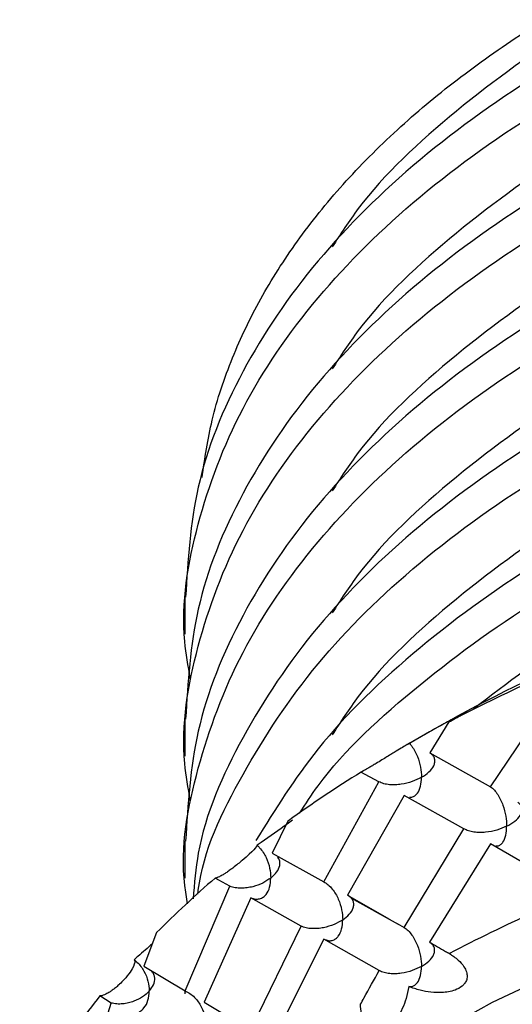
# Model space of a CAD drawing. Units: inches. Extents: x 201 to 620, y -3633 to -3096.
# Drawn here: x 576 to 583, y -3565 to -3551 of the extents above; entities that cross this region are included whole.
import ezdxf

# ---------------------------------------------------------------- set-up
doc = ezdxf.new("R2010")
doc.units = ezdxf.units.IN
doc.header["$MEASUREMENT"] = 0
doc.layers.get('0').update_dxf_attribs({"lineweight": 9})

msp = doc.modelspace()

# ---------------------------------------------------------------- linework, layer by layer
at = {"color": 7, "linetype": 'Continuous', "lineweight": 25}
for p, q in [((578.163, -3559.134), (578.163, -3559.63)), ((582.258, -3561.674), (583.112, -3560.406)), ((578.163, -3560.767), (578.163, -3561.263)), ((581.698, -3560.807), (581.443, -3561.219)), ((581.441, -3560.938), (581.139, -3561.112)), ((581.443, -3561.219), (582.258, -3561.674)), ((580.763, -3561.607), (580.523, -3561.478)), ((580.026, -3562.948), (580.763, -3561.607)), ((581.099, -3561.791), (580.341, -3563.126)), ((581.899, -3562.236), (581.099, -3561.791)), ((579.55, -3562.128), (579.335, -3562.562)), ((581.099, -3563.558), (581.899, -3562.236)), ((578.163, -3562.4), (578.163, -3562.896)), ((579.335, -3562.562), (580.026, -3562.948)), ((582.258, -3562.44), (581.438, -3563.753)), ((583.117, -3562.935), (582.258, -3562.44)), ((578.768, -3563.007), (578.571, -3562.897)), ((578.167, -3564.408), (578.768, -3563.007)), ((579.047, -3563.162), (578.422, -3564.56)), ((579.72, -3563.54), (579.047, -3563.162)), ((580.341, -3563.126), (580.894, -3563.441)), ((581.026, -3563.516), (580.393, -3563.166)), ((579.047, -3564.929), (579.72, -3563.54)), ((581.007, -3563.506), (581.099, -3563.558)), ((577.787, -3563.627), (577.617, -3564.078)), ((580.026, -3563.714), (579.331, -3565.096)), ((580.767, -3564.136), (580.026, -3563.714)), ((577.617, -3564.078), (578.167, -3564.408)), ((578.163, -3564.406), (578.163, -3564.445)), ((577.178, -3564.569), (577.028, -3564.475)), ((576.727, -3566.018), (577.178, -3564.569)), ((578.422, -3564.56), (579.047, -3564.929))]:
    msp.add_line(p, q, dxfattribs=at)
at = {"color": 7, "linetype": 'Continuous', "lineweight": 25, "flags": 128}
msp.add_lwpolyline([(597.113, -3561.795), (595.513, -3561.74), (593.909, -3561.761), (592.315, -3561.859), (590.739, -3562.033), (589.194, -3562.281), (587.69, -3562.602), (586.237, -3562.994), (584.845, -3563.453), (583.523, -3563.977), (582.281, -3564.563), (581.126, -3565.206), (580.068, -3565.901), (579.113, -3566.645), (578.267, -3567.431), (577.537, -3568.256), (576.927, -3569.112), (576.442, -3569.994), (576.085, -3570.897), (575.954, -3571.358)], dxfattribs=at)
at = {"color": 7, "linetype": 'Continuous', "lineweight": 25}
for centre, radius, start, end in [((592.352, -3580.127), 22.074, 107.7956, 119.6215), ((591.585, -3579.644), 21.273, 114.2846, 117.6924), ((589.387, -3575.795), 16.838, 121.7635, 125.7462), ((586.986, -3572.729), 12.941, 130.5589, 135.3058), ((591.584, -3582.748), 21.273, 114.3085, 117.6686), ((584.725, -3570.692), 9.894, 141.0724, 146.7501)]:
    msp.add_arc(centre, radius, start, end, dxfattribs=at)
for points, knots in [([(578.395, -3557.536), (578.433, -3557.279), (578.512, -3556.74), (578.782, -3555.94), (579.163, -3555.139), (579.657, -3554.363), (580.267, -3553.605), (580.984, -3552.882), (581.795, -3552.203), (582.696, -3551.567), (583.698, -3550.969), (585.131, -3550.249), (586.71, -3549.637), (588.395, -3549.148), (589.712, -3548.843), (591.056, -3548.606), (592.86, -3548.38), (594.709, -3548.285), (596.562, -3548.325), (598.081, -3548.433), (599.609, -3548.631), (601.128, -3548.918), (602.038, -3549.161), (602.495, -3549.283)], [0, 0, 0, 0, 0.040106, 0.08425, 0.126613, 0.169271, 0.212861, 0.256774, 0.299032, 0.341586, 0.385078, 0.428895, 0.513105, 0.556315, 0.599844, 0.641782, 0.684017, 0.767774, 0.810288, 0.853422, 0.907809, 0.953707, 1, 1, 1, 1]), ([(602.495, -3549.283), (602.48, -3549.279), (601.703, -3549.069), (600.098, -3548.723), (597.586, -3548.429), (595.003, -3548.368), (592.423, -3548.542), (589.922, -3548.944), (587.549, -3549.566), (585.355, -3550.401), (583.398, -3551.424), (581.763, -3552.611), (580.665, -3553.629), (580.249, -3554.275), (580.139, -3554.447)], [0, 0, 0, 0, 0.0017978, 0.0976607, 0.1935235, 0.2905822, 0.3876408, 0.4835037, 0.5793665, 0.6764252, 0.7734839, 0.8693467, 0.9652095, 1, 1, 1, 1]), ([(612.146, -3558.317), (612.151, -3558.269), (612.216, -3557.734), (611.961, -3556.701), (611.348, -3555.258), (610.292, -3553.882), (608.875, -3552.614), (607.119, -3551.49), (605.062, -3550.536), (602.759, -3549.782), (600.279, -3549.246), (597.675, -3548.94), (594.997, -3548.874), (592.323, -3549.053), (589.731, -3549.469), (587.271, -3550.112), (584.995, -3550.976), (582.972, -3552.036), (581.257, -3553.26), (579.88, -3554.623), (578.883, -3556.101), (578.268, -3557.621), (578.206, -3558.643), (578.175, -3559.135)], [0, 0, 0, 0, 0.004819, 0.053665, 0.103099, 0.153409, 0.203099, 0.252789, 0.303099, 0.353409, 0.403099, 0.452789, 0.503098, 0.553408, 0.603098, 0.652788, 0.703098, 0.753408, 0.803098, 0.852788, 0.903098, 0.953407, 1, 1, 1, 1]), ([(578.238, -3560.226), (578.209, -3560.06), (578.087, -3559.373), (578.296, -3558.148), (578.872, -3556.597), (579.883, -3555.118), (581.257, -3553.755), (582.972, -3552.532), (584.995, -3551.472), (587.271, -3550.608), (589.731, -3549.965), (592.323, -3549.549), (594.997, -3549.37), (597.675, -3549.436), (600.279, -3549.742), (602.759, -3550.278), (605.062, -3551.032), (607.119, -3551.986), (608.874, -3553.11), (610.293, -3554.377), (611.351, -3555.761), (611.982, -3557.222), (612.23, -3558.434), (612.119, -3559.139), (612.086, -3559.347)], [0, 0, 0, 0, 0.015236, 0.063164, 0.111691, 0.160217, 0.208146, 0.256075, 0.304601, 0.353128, 0.401056, 0.448985, 0.497511, 0.546038, 0.593967, 0.641895, 0.690422, 0.738948, 0.786877, 0.834806, 0.883332, 0.931859, 0.979787, 1, 1, 1, 1]), ([(610.218, -3555.52), (610.054, -3555.29), (609.576, -3554.618), (608.389, -3553.612), (606.721, -3552.528), (604.743, -3551.611), (603.25, -3551.12), (601.703, -3550.702), (600.099, -3550.356), (597.586, -3550.062), (595.003, -3550.001), (592.423, -3550.175), (589.922, -3550.577), (587.549, -3551.199), (585.355, -3552.034), (583.398, -3553.057), (581.763, -3554.244), (580.665, -3555.262), (580.249, -3555.908), (580.139, -3556.08)], [0, 0, 0, 0, 0.034561, 0.101171, 0.167764, 0.235193, 0.302634, 0.303888, 0.37074, 0.437591, 0.505276, 0.572962, 0.639813, 0.706665, 0.77435, 0.842035, 0.908887, 0.975738, 1, 1, 1, 1]), ([(612.146, -3559.95), (612.151, -3559.902), (612.216, -3559.367), (611.961, -3558.334), (611.348, -3556.891), (610.292, -3555.515), (608.875, -3554.247), (607.119, -3553.123), (605.062, -3552.169), (602.759, -3551.415), (600.279, -3550.879), (597.675, -3550.573), (594.997, -3550.507), (592.323, -3550.686), (589.731, -3551.102), (587.271, -3551.745), (584.995, -3552.609), (582.972, -3553.669), (581.257, -3554.893), (579.88, -3556.256), (578.883, -3557.734), (578.268, -3559.254), (578.206, -3560.276), (578.175, -3560.768)], [0, 0, 0, 0, 0.004819, 0.053665, 0.103099, 0.153409, 0.203099, 0.252789, 0.303099, 0.353409, 0.403099, 0.452789, 0.503098, 0.553408, 0.603098, 0.652788, 0.703098, 0.753408, 0.803098, 0.852788, 0.903098, 0.953407, 1, 1, 1, 1]), ([(578.238, -3561.859), (578.209, -3561.693), (578.087, -3561.006), (578.296, -3559.781), (578.872, -3558.23), (579.883, -3556.751), (581.257, -3555.388), (582.972, -3554.165), (584.995, -3553.105), (587.271, -3552.241), (589.731, -3551.598), (592.323, -3551.182), (594.997, -3551.003), (597.675, -3551.069), (600.279, -3551.375), (602.759, -3551.911), (605.062, -3552.665), (607.119, -3553.619), (608.874, -3554.743), (610.293, -3556.01), (611.351, -3557.394), (611.982, -3558.855), (612.23, -3560.067), (612.119, -3560.772), (612.086, -3560.981)], [0, 0, 0, 0, 0.015236, 0.063164, 0.111691, 0.160217, 0.208146, 0.256075, 0.304601, 0.353128, 0.401056, 0.448985, 0.497511, 0.546038, 0.593967, 0.641895, 0.690422, 0.738948, 0.786877, 0.834806, 0.883332, 0.931859, 0.979787, 1, 1, 1, 1]), ([(610.218, -3557.153), (610.054, -3556.923), (609.576, -3556.251), (608.389, -3555.245), (606.721, -3554.161), (604.743, -3553.244), (603.25, -3552.753), (601.703, -3552.335), (600.099, -3551.989), (597.586, -3551.696), (595.003, -3551.634), (592.423, -3551.808), (589.922, -3552.21), (587.549, -3552.832), (585.355, -3553.667), (583.398, -3554.69), (581.763, -3555.877), (580.665, -3556.895), (580.249, -3557.541), (580.139, -3557.713)], [0, 0, 0, 0, 0.034561, 0.101171, 0.167764, 0.235193, 0.302634, 0.303888, 0.37074, 0.437591, 0.505276, 0.572962, 0.639813, 0.706665, 0.77435, 0.842035, 0.908887, 0.975738, 1, 1, 1, 1]), ([(612.146, -3561.583), (612.151, -3561.535), (612.216, -3561), (611.961, -3559.967), (611.348, -3558.524), (610.292, -3557.148), (608.875, -3555.88), (607.119, -3554.756), (605.062, -3553.803), (602.759, -3553.048), (600.279, -3552.512), (597.675, -3552.206), (594.997, -3552.14), (592.323, -3552.319), (589.731, -3552.735), (587.271, -3553.379), (584.995, -3554.242), (582.972, -3555.302), (581.257, -3556.526), (579.88, -3557.889), (578.883, -3559.368), (578.268, -3560.888), (578.206, -3561.91), (578.175, -3562.401)], [0, 0, 0, 0, 0.004819, 0.053665, 0.103099, 0.153409, 0.203099, 0.252789, 0.303099, 0.353409, 0.403099, 0.452789, 0.503098, 0.553408, 0.603098, 0.652788, 0.703098, 0.753408, 0.803098, 0.852788, 0.903098, 0.953407, 1, 1, 1, 1]), ([(578.201, -3563.242), (578.187, -3563.159), (578.088, -3562.556), (578.302, -3561.414), (578.871, -3559.864), (579.883, -3558.384), (581.256, -3557.021), (582.972, -3555.798), (584.995, -3554.738), (587.271, -3553.874), (589.731, -3553.231), (592.323, -3552.815), (594.997, -3552.636), (597.675, -3552.702), (600.279, -3553.008), (602.759, -3553.544), (605.062, -3554.298), (607.119, -3555.252), (608.874, -3556.376), (610.293, -3557.643), (611.351, -3559.028), (611.982, -3560.488), (612.23, -3561.7), (612.119, -3562.405), (612.086, -3562.614)], [0, 0, 0, 0, 0.007639, 0.055938, 0.104839, 0.153739, 0.202038, 0.250336, 0.299237, 0.348138, 0.396436, 0.444735, 0.493635, 0.542536, 0.590835, 0.639133, 0.688034, 0.736935, 0.785233, 0.833531, 0.882432, 0.931333, 0.979631, 1, 1, 1, 1]), ([(610.218, -3558.786), (610.054, -3558.556), (609.576, -3557.884), (608.389, -3556.878), (606.721, -3555.794), (604.743, -3554.877), (603.25, -3554.386), (601.703, -3553.968), (600.099, -3553.623), (597.586, -3553.329), (595.003, -3553.267), (592.423, -3553.441), (589.922, -3553.843), (587.549, -3554.466), (585.355, -3555.3), (583.398, -3556.323), (581.763, -3557.51), (580.665, -3558.528), (580.249, -3559.174), (580.139, -3559.346)], [0, 0, 0, 0, 0.034561, 0.101171, 0.167764, 0.235193, 0.302634, 0.303888, 0.37074, 0.437591, 0.505276, 0.572962, 0.639813, 0.706665, 0.77435, 0.842035, 0.908887, 0.975738, 1, 1, 1, 1]), ([(612.146, -3563.216), (612.151, -3563.168), (612.216, -3562.633), (611.961, -3561.6), (611.348, -3560.157), (610.292, -3558.781), (608.875, -3557.513), (607.119, -3556.389), (605.062, -3555.436), (602.759, -3554.681), (600.279, -3554.145), (597.675, -3553.839), (594.997, -3553.773), (592.323, -3553.952), (589.731, -3554.368), (587.271, -3555.012), (584.995, -3555.875), (582.972, -3556.935), (581.258, -3558.159), (579.877, -3559.522), (578.894, -3561.001), (578.353, -3562.237), (578.292, -3562.97), (578.275, -3563.173)], [0, 0, 0, 0, 0.004954, 0.055171, 0.105993, 0.157715, 0.208799, 0.259884, 0.311606, 0.363328, 0.414412, 0.465497, 0.517219, 0.568941, 0.620026, 0.67111, 0.722832, 0.774554, 0.825639, 0.876723, 0.928445, 0.980167, 1, 1, 1, 1]), ([(578.339, -3563.113), (578.341, -3563.096), (578.402, -3562.549), (578.908, -3561.498), (579.873, -3560.017), (581.259, -3558.655), (582.971, -3557.431), (584.995, -3556.371), (587.271, -3555.507), (589.731, -3554.864), (592.323, -3554.448), (594.997, -3554.269), (597.675, -3554.335), (600.279, -3554.641), (602.759, -3555.177), (605.062, -3555.931), (607.12, -3556.885), (608.873, -3558.009), (610.296, -3559.277), (611.337, -3560.661), (611.969, -3561.989), (612.061, -3562.853), (612.099, -3563.215)], [0, 0, 0, 0, 0.001787, 0.055398, 0.109009, 0.161959, 0.21491, 0.268521, 0.322132, 0.375082, 0.428033, 0.481644, 0.535254, 0.588205, 0.641155, 0.694766, 0.748377, 0.801328, 0.854278, 0.907889, 0.9615, 1, 1, 1, 1]), ([(610.218, -3560.419), (610.054, -3560.189), (609.576, -3559.517), (608.389, -3558.511), (606.721, -3557.427), (604.743, -3556.511), (603.25, -3556.019), (601.703, -3555.602), (600.099, -3555.256), (597.586, -3554.962), (595.003, -3554.9), (592.423, -3555.074), (589.922, -3555.476), (587.549, -3556.099), (585.355, -3556.933), (583.398, -3557.956), (581.763, -3559.143), (580.665, -3560.161), (580.249, -3560.807), (580.139, -3560.979)], [0, 0, 0, 0, 0.034561, 0.101171, 0.167764, 0.235193, 0.302634, 0.303888, 0.37074, 0.437591, 0.505276, 0.572962, 0.639813, 0.706665, 0.77435, 0.842035, 0.908887, 0.975738, 1, 1, 1, 1]), ([(611.822, -3563.023), (611.663, -3562.615), (611.311, -3561.716), (610.287, -3560.415), (608.876, -3559.146), (607.119, -3558.023), (605.062, -3557.069), (602.759, -3556.314), (600.279, -3555.778), (597.675, -3555.472), (594.997, -3555.406), (592.323, -3555.586), (589.731, -3556.001), (587.271, -3556.645), (584.996, -3557.508), (582.97, -3558.568), (581.264, -3559.793), (579.936, -3561.072), (579.373, -3561.98), (579.115, -3562.395)], [0, 0, 0, 0, 0.0500928, 0.110475, 0.1701134, 0.2297518, 0.290134, 0.3505163, 0.4101547, 0.469793, 0.5301753, 0.5905576, 0.650196, 0.7098343, 0.7702166, 0.8305989, 0.8902372, 0.9498756, 1, 1, 1, 1]), ([(579.702, -3562.027), (579.781, -3561.905), (580.18, -3561.293), (581.276, -3560.292), (582.967, -3559.063), (584.997, -3558.004), (587.27, -3557.14), (589.731, -3556.497), (592.323, -3556.081), (594.997, -3555.902), (597.675, -3555.968), (600.279, -3556.274), (602.759, -3556.81), (605.063, -3557.564), (607.118, -3558.518), (608.879, -3559.642), (610.275, -3560.913), (611.143, -3561.951), (611.403, -3562.577), (611.46, -3562.712)], [0, 0, 0, 0, 0.015964, 0.079993, 0.144023, 0.208851, 0.273679, 0.337709, 0.401738, 0.466567, 0.531395, 0.595424, 0.659454, 0.724282, 0.78911, 0.85314, 0.917169, 0.981998, 1, 1, 1, 1]), ([(609.777, -3561.472), (609.751, -3561.438), (609.397, -3560.966), (608.377, -3560.147), (606.724, -3559.059), (604.742, -3558.144), (603.25, -3557.652), (601.703, -3557.235), (600.099, -3556.889), (597.586, -3556.595), (595.003, -3556.533), (592.423, -3556.707), (589.923, -3557.11), (587.548, -3557.731), (585.359, -3558.569), (583.474, -3559.535), (582.485, -3560.286), (582.031, -3560.631)], [0, 0, 0, 0, 0.005915, 0.082467, 0.158998, 0.236491, 0.313998, 0.315439, 0.392267, 0.469096, 0.546883, 0.624671, 0.701499, 0.778328, 0.856116, 0.933903, 1, 1, 1, 1]), ([(581.698, -3560.807), (581.759, -3560.774), (581.84, -3560.729), (581.913, -3560.688), (581.939, -3560.673), (581.943, -3560.669), (581.927, -3560.676), (581.882, -3560.699), (581.776, -3560.755), (581.553, -3560.877), (581.335, -3561), (581.192, -3561.082), (581.173, -3561.093)], [0, 0, 0, 0, 0.156925, 0.2087538, 0.2610033, 0.3005391, 0.3400575, 0.3940518, 0.4812761, 0.6480288, 0.9527357, 1, 1, 1, 1]), ([(581.173, -3561.093), (581.163, -3561.099), (581.127, -3561.119), (581.032, -3561.175), (580.9, -3561.256), (580.804, -3561.315), (580.735, -3561.356), (580.674, -3561.393), (580.629, -3561.42), (580.585, -3561.446), (580.542, -3561.47), (580.526, -3561.478), (580.524, -3561.478), (580.523, -3561.478)], [0, 0, 0, 0, 0.09825, 0.377097, 0.529037, 0.59464, 0.660889, 0.701506, 0.742226, 0.781834, 0.848794, 0.965645, 1, 1, 1, 1]), ([(581.173, -3561.093), (581.183, -3561.106), (581.21, -3561.137), (581.246, -3561.197), (581.29, -3561.292), (581.326, -3561.414), (581.331, -3561.503), (581.333, -3561.548)], [0, 0, 0, 0, 0.095493, 0.24647, 0.397463, 0.698597, 1, 1, 1, 1]), ([(581.333, -3561.548), (581.369, -3561.525), (581.439, -3561.479), (581.494, -3561.408), (581.514, -3561.347), (581.512, -3561.301), (581.492, -3561.256), (581.459, -3561.231), (581.443, -3561.219)], [0, 0, 0, 0, 0.249832, 0.49946, 0.624599, 0.749738, 0.874879, 1, 1, 1, 1]), ([(581.333, -3561.548), (581.293, -3561.568), (581.213, -3561.608), (581.089, -3561.639), (580.984, -3561.65), (580.904, -3561.648), (580.826, -3561.636), (580.784, -3561.617), (580.763, -3561.607)], [0, 0, 0, 0, 0.249837, 0.49947, 0.624609, 0.749748, 0.874885, 1, 1, 1, 1]), ([(581.171, -3561.812), (581.182, -3561.813), (581.21, -3561.815), (581.246, -3561.796), (581.29, -3561.752), (581.326, -3561.672), (581.331, -3561.589), (581.333, -3561.548)], [0, 0, 0, 0, 0.09754, 0.248174, 0.398823, 0.699278, 1, 1, 1, 1]), ([(582.258, -3561.674), (582.275, -3561.688), (582.309, -3561.715), (582.355, -3561.778), (582.394, -3561.848), (582.433, -3561.946), (582.466, -3562.07), (582.471, -3562.159), (582.473, -3562.204)], [0, 0, 0, 0, 0.125123, 0.250273, 0.375414, 0.500566, 0.750173, 1, 1, 1, 1]), ([(582.473, -3562.204), (582.511, -3562.183), (582.587, -3562.14), (582.651, -3562.072), (582.678, -3562.013), (582.683, -3561.967), (582.668, -3561.921), (582.639, -3561.896), (582.624, -3561.883)], [0, 0, 0, 0, 0.2498308, 0.4994551, 0.6245969, 0.7497359, 0.8748792, 1, 1, 1, 1]), ([(579.607, -3562.123), (579.584, -3562.14), (579.457, -3562.231), (579.287, -3562.35), (579.15, -3562.444), (579.132, -3562.457)], [0, 0, 0, 0, 0.164202, 0.887762, 1, 1, 1, 1]), ([(582.473, -3562.204), (582.431, -3562.222), (582.345, -3562.258), (582.218, -3562.283), (582.113, -3562.289), (582.034, -3562.283), (581.958, -3562.268), (581.919, -3562.247), (581.899, -3562.236)], [0, 0, 0, 0, 0.249836, 0.499465, 0.624607, 0.749746, 0.874886, 1, 1, 1, 1]), ([(582.328, -3562.464), (582.337, -3562.465), (582.361, -3562.468), (582.393, -3562.45), (582.434, -3562.408), (582.466, -3562.328), (582.471, -3562.245), (582.473, -3562.204)], [0, 0, 0, 0, 0.087011, 0.239402, 0.391805, 0.695769, 1, 1, 1, 1]), ([(579.132, -3562.457), (579.129, -3562.463), (579.117, -3562.486), (579.058, -3562.549), (578.957, -3562.64), (578.877, -3562.707), (578.817, -3562.755), (578.759, -3562.797), (578.714, -3562.828), (578.666, -3562.858), (578.614, -3562.887), (578.585, -3562.897), (578.574, -3562.897), (578.571, -3562.897)], [0, 0, 0, 0, 0.0982498, 0.3770958, 0.5290358, 0.5946388, 0.6608886, 0.7015055, 0.7422257, 0.7818336, 0.8487937, 0.9656435, 1, 1, 1, 1]), ([(579.132, -3562.457), (579.143, -3562.469), (579.174, -3562.498), (579.216, -3562.554), (579.266, -3562.645), (579.307, -3562.764), (579.313, -3562.852), (579.316, -3562.896)], [0, 0, 0, 0, 0.095494, 0.24647, 0.397464, 0.698597, 1, 1, 1, 1]), ([(579.316, -3562.896), (579.344, -3562.87), (579.401, -3562.818), (579.437, -3562.743), (579.439, -3562.682), (579.43, -3562.643), (579.411, -3562.622), (579.405, -3562.615)], [0, 0, 0, 0, 0.305968, 0.611687, 0.764943, 0.918201, 1, 1, 1, 1]), ([(579.316, -3562.896), (579.281, -3562.919), (579.213, -3562.966), (579.099, -3563.008), (578.999, -3563.028), (578.919, -3563.034), (578.838, -3563.029), (578.792, -3563.014), (578.768, -3563.007)], [0, 0, 0, 0, 0.249837, 0.49947, 0.624609, 0.749748, 0.874885, 1, 1, 1, 1]), ([(579.047, -3563.162), (579.068, -3563.169), (579.111, -3563.183), (579.168, -3563.176), (579.216, -3563.153), (579.266, -3563.105), (579.307, -3563.021), (579.313, -3562.938), (579.316, -3562.896)], [0, 0, 0, 0, 0.125112, 0.250261, 0.375404, 0.500559, 0.750169, 1, 1, 1, 1]), ([(580.026, -3562.948), (580.046, -3562.96), (580.086, -3562.984), (580.14, -3563.043), (580.185, -3563.109), (580.232, -3563.202), (580.27, -3563.323), (580.276, -3563.412), (580.279, -3563.457)], [0, 0, 0, 0, 0.125123, 0.250273, 0.375414, 0.500566, 0.750173, 1, 1, 1, 1]), ([(580.279, -3563.457), (580.31, -3563.432), (580.374, -3563.384), (580.418, -3563.31), (580.429, -3563.25), (580.421, -3563.204), (580.394, -3563.16), (580.359, -3563.137), (580.341, -3563.126)], [0, 0, 0, 0, 0.249831, 0.499455, 0.624597, 0.749736, 0.874879, 1, 1, 1, 1]), ([(580.279, -3563.457), (580.241, -3563.478), (580.167, -3563.522), (580.048, -3563.558), (579.946, -3563.573), (579.866, -3563.575), (579.787, -3563.566), (579.742, -3563.549), (579.72, -3563.54)], [0, 0, 0, 0, 0.249836, 0.499465, 0.624607, 0.749746, 0.874886, 1, 1, 1, 1]), ([(580.026, -3563.714), (580.046, -3563.722), (580.086, -3563.738), (580.14, -3563.733), (580.185, -3563.712), (580.232, -3563.665), (580.27, -3563.582), (580.276, -3563.498), (580.279, -3563.457)], [0, 0, 0, 0, 0.125112, 0.250258, 0.375401, 0.500553, 0.750167, 1, 1, 1, 1]), ([(581.099, -3563.558), (581.118, -3563.571), (581.155, -3563.597), (581.205, -3563.658), (581.247, -3563.726), (581.29, -3563.822), (581.326, -3563.945), (581.331, -3564.034), (581.333, -3564.079)], [0, 0, 0, 0, 0.125124, 0.250273, 0.375413, 0.500563, 0.750172, 1, 1, 1, 1]), ([(581.333, -3564.079), (581.368, -3564.056), (581.438, -3564.011), (581.492, -3563.94), (581.511, -3563.88), (581.508, -3563.834), (581.487, -3563.789), (581.455, -3563.765), (581.438, -3563.753)], [0, 0, 0, 0, 0.249829, 0.499451, 0.624595, 0.749734, 0.874879, 1, 1, 1, 1]), ([(581.438, -3563.753), (581.511, -3563.794), (581.6, -3563.846), (581.689, -3563.897), (581.706, -3563.907)], [0, 0, 0, 0, 0.813687, 1, 1, 1, 1]), ([(577.731, -3563.775), (577.667, -3563.832), (577.588, -3563.903), (577.502, -3563.974), (577.485, -3563.989)], [0, 0, 0, 0, 0.799849, 1, 1, 1, 1]), ([(577.485, -3563.989), (577.489, -3563.995), (577.502, -3564.017), (577.48, -3564.084), (577.414, -3564.183), (577.352, -3564.256), (577.301, -3564.309), (577.248, -3564.356), (577.203, -3564.391), (577.154, -3564.425), (577.093, -3564.46), (577.052, -3564.473), (577.032, -3564.475), (577.028, -3564.475)], [0, 0, 0, 0, 0.09825, 0.377095, 0.529035, 0.594638, 0.660888, 0.701505, 0.742225, 0.781833, 0.848793, 0.965643, 1, 1, 1, 1]), ([(577.485, -3563.989), (577.498, -3563.999), (577.532, -3564.025), (577.578, -3564.078), (577.633, -3564.164), (577.679, -3564.278), (577.685, -3564.366), (577.688, -3564.41)], [0, 0, 0, 0, 0.095495, 0.246471, 0.397464, 0.698597, 1, 1, 1, 1]), ([(581.706, -3563.907), (581.747, -3563.934), (581.819, -3563.982), (581.897, -3564.07), (581.936, -3564.147), (581.947, -3564.212), (581.937, -3564.269), (581.91, -3564.312), (581.862, -3564.36), (581.763, -3564.411), (581.572, -3564.439), (581.359, -3564.417), (581.212, -3564.367), (581.162, -3564.35)], [0, 0, 0, 0, 0.105238, 0.189142, 0.242432, 0.282801, 0.327286, 0.371463, 0.403382, 0.495524, 0.644362, 0.877425, 1, 1, 1, 1]), ([(577.688, -3564.41), (577.709, -3564.382), (577.752, -3564.326), (577.767, -3564.248), (577.752, -3564.188), (577.736, -3564.154), (577.717, -3564.138), (577.713, -3564.136)], [0, 0, 0, 0, 0.32084, 0.641419, 0.802125, 0.962832, 1, 1, 1, 1]), ([(580.516, -3564.586), (580.532, -3564.558), (580.614, -3564.408), (580.699, -3564.258), (580.767, -3564.136)], [0, 0, 0, 0, 0.186334, 1, 1, 1, 1]), ([(581.333, -3564.079), (581.293, -3564.099), (581.214, -3564.139), (581.09, -3564.169), (580.986, -3564.179), (580.907, -3564.177), (580.829, -3564.165), (580.788, -3564.146), (580.767, -3564.136)], [0, 0, 0, 0, 0.249835, 0.499461, 0.624605, 0.749744, 0.874886, 1, 1, 1, 1]), ([(581.162, -3564.35), (581.176, -3564.35), (581.207, -3564.351), (581.247, -3564.331), (581.29, -3564.286), (581.326, -3564.204), (581.331, -3564.121), (581.333, -3564.079)], [0, 0, 0, 0, 0.124383, 0.270536, 0.416698, 0.708222, 1, 1, 1, 1]), ([(577.688, -3564.41), (577.661, -3564.436), (577.606, -3564.489), (577.505, -3564.54), (577.411, -3564.569), (577.334, -3564.582), (577.253, -3564.585), (577.203, -3564.574), (577.178, -3564.569)], [0, 0, 0, 0, 0.249837, 0.49947, 0.624609, 0.749748, 0.874885, 1, 1, 1, 1]), ([(577.392, -3564.701), (577.416, -3564.706), (577.462, -3564.716), (577.526, -3564.704), (577.578, -3564.677), (577.633, -3564.623), (577.679, -3564.536), (577.685, -3564.452), (577.688, -3564.41)], [0, 0, 0, 0, 0.125112, 0.250261, 0.375404, 0.500559, 0.750169, 1, 1, 1, 1]), ([(578.167, -3564.408), (578.19, -3564.418), (578.235, -3564.439), (578.295, -3564.492), (578.346, -3564.553), (578.398, -3564.642), (578.441, -3564.76), (578.447, -3564.848), (578.45, -3564.892)], [0, 0, 0, 0, 0.125123, 0.250273, 0.375414, 0.500566, 0.750173, 1, 1, 1, 1]), ([(581.162, -3564.35), (581.151, -3564.403), (581.121, -3564.554), (581.033, -3564.748), (580.916, -3564.894), (580.823, -3564.953), (580.757, -3564.969), (580.703, -3564.965), (580.651, -3564.941), (580.602, -3564.895), (580.556, -3564.817), (580.524, -3564.708), (580.519, -3564.627), (580.516, -3564.586)], [0, 0, 0, 0, 0.1245, 0.355863, 0.505482, 0.594192, 0.636805, 0.680527, 0.724527, 0.764283, 0.82057, 0.911578, 1, 1, 1, 1])]:
    msp.add_open_spline(points, degree=3, knots=knots, dxfattribs=at)

doc.saveas('drawing.dxf')
